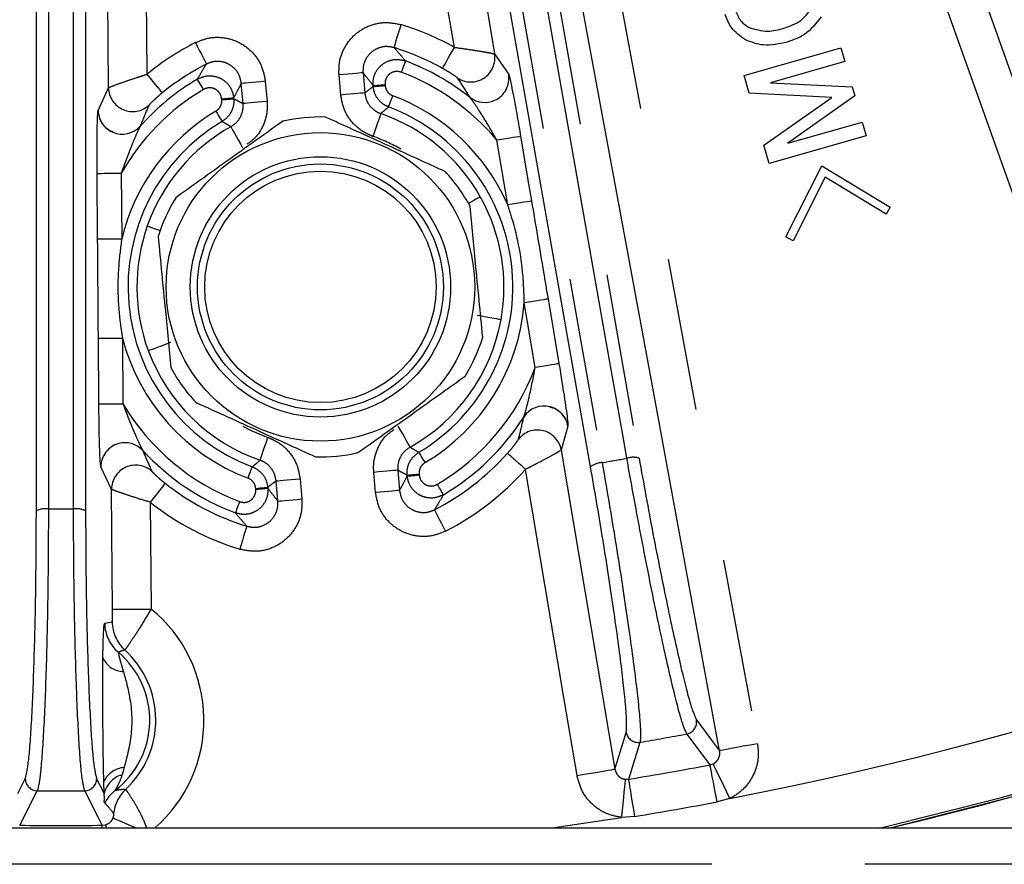
# Model space of a CAD drawing. Extents: x 5 to 415, y 5 to 292.
# Drawn here: x 269 to 277, y 205 to 212 of the extents above; entities that cross this region are included whole.
import ezdxf

# ---------------------------------------------------------------- set-up
doc = ezdxf.new("R2010")
doc.units = 0
doc.linetypes.add('PHANTOM', pattern=[12.7, 6.35, -1.27, 1.27, -1.27, 1.27, -1.27])
doc.layers.get('0').update_dxf_attribs({"linetype": 'CONTINUOUS'})

msp = doc.modelspace()

# ---------------------------------------------------------------- linework, layer by layer
at = {"color": 0, "linetype": 'PHANTOM'}
for p, q in [((272.291447, 211.317961), (271.364487, 216.822474)), ((272.624777, 211.263724), (272.741798, 211.093532)), ((271.533167, 211.107414), (271.547799, 210.940163)), ((270.72266, 211.036505), (270.737293, 210.869252)), ((271.348682, 210.922744), (271.334049, 211.089995)), ((269.335683, 210.795536), (269.421373, 210.98346)), ((270.538175, 210.851832), (270.523543, 211.019086)), ((271.617125, 210.993372), (271.61645, 211.001091)), ((271.716008, 211.009803), (271.716684, 211.002081)), ((270.361105, 210.883482), (270.360429, 210.891204)), ((270.459988, 210.899915), (270.460663, 210.892194)), ((272.734382, 210.010471), (272.644014, 210.547098)), ((269.331255, 209.728675), (269.327066, 210.272845)), ((269.52687, 210.274383), (269.531059, 209.730216)), ((273.068302, 209.230798), (273.15867, 208.694171)), ((269.34179, 208.360237), (269.337601, 208.904406)), ((269.537405, 208.905943), (269.541594, 208.361775)), ((273.23299, 208.176716), (273.178162, 207.977588)), ((273.178162, 207.977588), (273.624026, 205.329936)), ((269.447028, 207.651155), (269.358454, 207.837739)), ((271.637198, 207.624992), (271.622565, 207.792242)), ((271.821683, 207.809663), (271.836315, 207.642411)), ((271.89987, 207.761582), (271.899195, 207.769302)), ((271.998754, 207.778013), (271.999429, 207.770292)), ((270.826691, 207.554082), (270.812059, 207.721332)), ((271.011176, 207.738753), (271.025809, 207.571501)), ((270.64385, 207.651695), (270.643174, 207.659415)), ((270.742733, 207.668125), (270.743408, 207.660404)), ((269.767552, 207.54478), (269.774378, 206.658142)), ((269.390163, 206.540888), (269.452115, 206.552524)), ((273.738159, 205.246504), (273.832317, 205.553336)), ((269.551038, 205.342845), (269.534347, 205.282537)), ((274.412957, 205.365489), (274.438179, 205.37358)), ((268.668299, 205.126565), (268.731365, 205.250526)), ((269.322999, 205.250526), (269.386065, 205.126565)), ((269.386065, 205.126565), (269.382777, 205.22652)), ((273.71169, 205.245481), (273.738159, 205.246504)), ((268.684579, 204.864321), (268.830586, 205.15014)), ((274.577322, 205.087035), (274.47096, 205.057783)), ((273.788896, 204.937515), (273.678943, 204.928627)), ((269.369786, 204.864321), (269.396031, 204.867909)), ((269.37007, 204.840227), (269.369786, 204.864321)), ((299.827182, 204.540228), (238.227182, 204.540228))]:
    msp.add_line(p, q, dxfattribs=at)
at = {"color": 0, "linetype": 'CONTINUOUS'}
for p, q in [((274.694431, 211.084481), (275.498618, 211.314946)), ((275.498618, 211.314946), (275.531579, 211.199843)), ((275.531579, 211.199843), (274.915499, 211.023324)), ((274.736147, 210.938733), (274.694431, 211.084481)), ((274.915499, 211.023324), (275.591577, 210.990491)), ((275.591577, 210.990491), (275.613207, 210.915299)), ((275.423684, 210.901653), (274.736147, 210.938733)), ((274.860264, 210.506125), (275.423684, 210.901653)), ((275.613207, 210.915299), (275.059058, 210.52235)), ((275.059058, 210.52235), (275.675137, 210.698869)), ((275.675137, 210.698869), (275.708227, 210.583892)), ((275.708227, 210.583892), (274.90404, 210.353424)), ((274.90404, 210.353424), (274.860264, 210.506125)), ((275.042472, 209.745692), (275.341563, 210.335504)), ((275.341563, 210.335504), (275.907816, 209.993797)), ((275.368602, 210.241517), (275.102986, 209.712215)), ((275.87434, 209.933283), (275.368602, 210.241517)), ((275.907816, 209.993797), (275.87434, 209.933283)), ((275.102986, 209.712215), (275.042472, 209.745692)), ((299.827182, 204.840227), (238.227182, 204.840227))]:
    msp.add_line(p, q, dxfattribs=at)
at = {"color": 0, "linetype": 'PHANTOM', "flags": 128}
for points in [[(271.551972, 226.180556), (271.766229, 225.577488), (272.623259, 223.165204), (276.051368, 213.516076), (278.521712, 206.562771)], [(278.220463, 206.455745), (278.006207, 207.058815), (277.149181, 209.471097), (273.721075, 219.120227), (271.250724, 226.073529)], [(269.421373, 210.98346), (269.351227, 220.095282), (269.307433, 225.784784)], [(269.627119, 225.787245), (269.632045, 225.147264), (269.651749, 222.58734), (269.730576, 212.347644), (269.740221, 211.09476)], [(268.822941, 207.472765), (268.82294, 215.952476), (268.822933, 224.432196)], [(268.923026, 224.44879), (268.923022, 224.25183), (268.923009, 223.463981), (268.922972, 220.312591), (268.922911, 207.48936)], [(269.131453, 207.48936), (269.131453, 207.686322), (269.131451, 208.474167), (269.131441, 211.625554), (269.131339, 224.44879)], [(269.231431, 224.432196), (269.231424, 215.952476), (269.231424, 214.999043), (269.231424, 207.472765)], [(274.491671, 205.482925), (274.375688, 206.112327), (273.911753, 208.629938), (273.140807, 212.813594), (273.042225, 213.348567), (272.369861, 216.99725)], [(272.684263, 217.055189), (272.800247, 216.425785), (273.264181, 213.908174), (274.806073, 205.540862)], [(273.722411, 207.909263), (273.688209, 208.103231), (273.551399, 208.879109), (273.004157, 211.982616), (272.131048, 216.934135)], [(272.232417, 216.935157), (273.028081, 212.422719), (273.823745, 207.910279)], [(271.679743, 216.875564), (271.786023, 216.244452), (272.211141, 213.719996), (272.624777, 211.263724)], [(273.421468, 207.839347), (272.625802, 212.351786), (271.830136, 216.864224)], [(271.925741, 216.897934), (271.959942, 216.703965), (272.096746, 215.928086), (272.643965, 212.824573), (273.517037, 207.873048)], [(271.791098, 211.315866), (271.79257, 211.320647), (271.79615, 211.332276), (271.801705, 211.350318), (271.809031, 211.374115), (271.81786, 211.402791), (271.827866, 211.43529), (271.838682, 211.470421), (271.849911, 211.506896)], [(270.142242, 211.357494), (270.159633, 211.323526), (270.176386, 211.290806), (270.191884, 211.260535), (270.205558, 211.233827), (270.216905, 211.211666), (270.225509, 211.19486), (270.231053, 211.184033), (270.233333, 211.179577)], [(272.193874, 211.143517), (272.196317, 211.147886), (272.202255, 211.158501), (272.211471, 211.174979), (272.223625, 211.196708), (272.238272, 211.222895), (272.254873, 211.252575), (272.272818, 211.284657), (272.291447, 211.317961)], [(271.886014, 211.205565), (271.885132, 211.203223), (271.882988, 211.19753), (271.879662, 211.188697), (271.875274, 211.177047), (271.869986, 211.163007), (271.863994, 211.147096), (271.857516, 211.129894), (271.850791, 211.112039)], [(271.533167, 211.107414), (271.528182, 211.106979), (271.516063, 211.105918), (271.497256, 211.104273), (271.472452, 211.102103), (271.442563, 211.09949), (271.408686, 211.096524), (271.372066, 211.093321), (271.334049, 211.089995)], [(269.740221, 211.09476), (269.764351, 211.065193), (269.787594, 211.036714), (269.809096, 211.010369), (269.828068, 210.987126), (269.843811, 210.967835), (269.855748, 210.953208), (269.86344, 210.943784), (269.866604, 210.939907)], [(270.209941, 210.968482), (270.200218, 210.9849), (270.190852, 211.000713), (270.182187, 211.015343), (270.174542, 211.028253), (270.168198, 211.038964), (270.163387, 211.047085), (270.160288, 211.052318), (270.159013, 211.05447)], [(270.72266, 211.036505), (270.684644, 211.033179), (270.648024, 211.029976), (270.614147, 211.02701), (270.584257, 211.024397), (270.559453, 211.022227), (270.540646, 211.020582), (270.528528, 211.019521), (270.523543, 211.019086)], [(271.61645, 211.001091), (271.618942, 211.001309), (271.625002, 211.001839), (271.634405, 211.002662), (271.646807, 211.003747), (271.661752, 211.005055), (271.67869, 211.006536), (271.697, 211.00814), (271.716008, 211.009803)], [(271.617125, 210.993372), (271.619618, 210.99359), (271.625677, 210.994121), (271.63508, 210.994943), (271.647482, 210.996028), (271.662427, 210.997333), (271.679366, 210.998817), (271.697676, 211.000418), (271.716684, 211.002081)], [(270.360429, 210.891204), (270.379437, 210.892867), (270.397747, 210.89447), (270.414686, 210.895952), (270.429631, 210.89726), (270.442033, 210.898345), (270.451436, 210.899167), (270.457495, 210.899698), (270.459988, 210.899915)], [(270.361105, 210.883482), (270.380113, 210.885145), (270.398423, 210.886749), (270.415361, 210.88823), (270.430306, 210.889538), (270.442708, 210.890623), (270.452112, 210.891446), (270.458171, 210.891976), (270.460663, 210.892194)], [(270.737293, 210.869252), (270.699276, 210.865926), (270.662657, 210.862722), (270.628779, 210.85976), (270.59889, 210.857143), (270.574086, 210.854973), (270.555279, 210.853328), (270.54316, 210.852267), (270.538175, 210.851832)], [(271.547799, 210.940163), (271.542814, 210.939728), (271.530696, 210.938667), (271.511889, 210.937022), (271.487085, 210.934853), (271.457195, 210.932236), (271.423318, 210.929274), (271.386699, 210.92607), (271.348682, 210.922744)], [(271.745447, 210.823872), (271.746333, 210.826211), (271.748488, 210.831901), (271.751831, 210.840728), (271.75624, 210.852369), (271.761554, 210.8664), (271.767577, 210.882299), (271.774086, 210.899486), (271.780845, 210.917332)], [(270.312635, 210.788881), (270.322389, 210.772481), (270.331785, 210.756682), (270.340477, 210.74207), (270.348146, 210.729178), (270.354511, 210.718476), (270.359336, 210.710364), (270.362445, 210.705136), (270.363725, 210.702985)], [(271.681136, 210.768842), (271.679489, 210.764115), (271.675485, 210.752626), (271.669272, 210.734802), (271.661078, 210.711291), (271.651203, 210.682957), (271.640012, 210.650845), (271.627914, 210.616132), (271.615355, 210.580098)], [(270.436615, 210.659959), (270.439057, 210.65559), (270.444995, 210.644974), (270.454209, 210.628497), (270.466361, 210.606765), (270.481006, 210.580578), (270.497604, 210.550897), (270.515545, 210.518812), (270.534171, 210.485505)], [(272.84105, 210.580277), (272.835838, 210.5794), (272.823658, 210.57735), (272.804951, 210.5742), (272.780397, 210.570063), (272.750888, 210.565095), (272.717496, 210.559472), (272.681435, 210.553398), (272.644014, 210.547098)], [(272.84105, 210.580277), (272.907474, 210.185831), (272.931418, 210.04365)], [(269.327066, 210.272845), (269.332351, 210.272883), (269.344702, 210.272979), (269.363672, 210.273125), (269.388571, 210.273316), (269.418494, 210.273548), (269.452355, 210.273807), (269.488923, 210.27409), (269.52687, 210.274383)], [(272.506581, 210.07862), (272.502221, 210.076164), (272.491624, 210.070189), (272.475179, 210.060917), (272.453489, 210.048693), (272.427352, 210.033958), (272.408205, 210.023164)], [(272.931418, 210.04365), (272.926206, 210.042774), (272.914026, 210.04072), (272.895318, 210.03757), (272.870765, 210.033437), (272.841256, 210.028466), (272.807864, 210.022845), (272.771803, 210.016771), (272.734382, 210.010471)], [(269.743565, 209.836887), (269.748285, 209.835224), (269.759759, 209.83118), (269.777564, 209.824907), (269.801048, 209.816634), (269.829346, 209.806662), (269.850077, 209.799354)], [(269.331255, 209.728675), (269.33654, 209.728717), (269.348892, 209.728812), (269.367861, 209.728958), (269.39276, 209.729149), (269.422684, 209.729381), (269.456545, 209.729641), (269.493112, 209.729921), (269.531059, 209.730216)], [(273.068302, 209.230798), (273.06309, 209.229921), (273.05091, 209.227868), (273.032203, 209.224718), (273.007649, 209.220584), (272.97814, 209.215616), (272.944749, 209.209993), (272.908687, 209.203919), (272.871266, 209.197619)], [(272.961635, 208.660989), (272.89521, 209.055435), (272.871266, 209.197619)], [(272.678349, 209.058618), (272.673425, 209.059512), (272.661456, 209.061684), (272.642882, 209.065058), (272.618383, 209.069507), (272.588862, 209.074869), (272.555403, 209.080946), (272.519235, 209.087514), (272.481688, 209.094333)], [(269.337601, 208.904406), (269.342886, 208.904444), (269.355237, 208.90454), (269.374207, 208.904686), (269.399106, 208.904876), (269.42903, 208.905109), (269.46289, 208.905368), (269.499458, 208.905651), (269.537405, 208.905943)], [(269.751528, 208.802553), (269.756222, 208.804291), (269.767632, 208.808508), (269.785339, 208.815055), (269.808692, 208.823692), (269.836833, 208.834099), (269.868729, 208.845892), (269.903207, 208.858641), (269.939, 208.871876)], [(273.15867, 208.694171), (273.153458, 208.693292), (273.141278, 208.691241), (273.122571, 208.688091), (273.098017, 208.683958), (273.068508, 208.678987), (273.035116, 208.673363), (272.999055, 208.667292), (272.961635, 208.660989)], [(269.34179, 208.360237), (269.347075, 208.360278), (269.359427, 208.360373), (269.378397, 208.360519), (269.403296, 208.36071), (269.433219, 208.360941), (269.46708, 208.361202), (269.503648, 208.361483), (269.541594, 208.361775)], [(270.535944, 208.175001), (270.609797, 208.136839), (270.744504, 208.081399)], [(271.923244, 208.001538), (271.920801, 208.005906), (271.914864, 208.016523), (271.905649, 208.033001), (271.893497, 208.054731), (271.878852, 208.080918), (271.862254, 208.1106), (271.844313, 208.142683), (271.825687, 208.175991)], [(270.678722, 207.892655), (270.680369, 207.897382), (270.684373, 207.908868), (270.690586, 207.926696), (270.69878, 207.950207), (270.708655, 207.97854), (270.719846, 208.010652), (270.731944, 208.045364), (270.744504, 208.081399)], [(271.996134, 207.95851), (271.997413, 207.956359), (272.000522, 207.951132), (272.005347, 207.94302), (272.011712, 207.932319), (272.019381, 207.919427), (272.028073, 207.904813), (272.037469, 207.889017), (272.047223, 207.872616)], [(272.880979, 207.817171), (272.85247, 207.842538), (272.825008, 207.866973), (272.799602, 207.889578), (272.777187, 207.909524), (272.758586, 207.926074), (272.744482, 207.938624), (272.735394, 207.946711), (272.731655, 207.950037)], [(270.579013, 207.744165), (270.585772, 207.762009), (270.592282, 207.779196), (270.598304, 207.795098), (270.603618, 207.809127), (270.608027, 207.820769), (270.61137, 207.829597), (270.613525, 207.835286), (270.614411, 207.837625)], [(271.821683, 207.809663), (271.816698, 207.809228), (271.804579, 207.808167), (271.785772, 207.806522), (271.760968, 207.804351), (271.731079, 207.801737), (271.697202, 207.798774), (271.660582, 207.79557), (271.622565, 207.792242)], [(271.899195, 207.769302), (271.901687, 207.769521), (271.907747, 207.77005), (271.91715, 207.770874), (271.929552, 207.771959), (271.944497, 207.773266), (271.961435, 207.774748), (271.979745, 207.77635), (271.998754, 207.778013)], [(271.89987, 207.761582), (271.902363, 207.761799), (271.908422, 207.76233), (271.917825, 207.763152), (271.930227, 207.764237), (271.945172, 207.765546), (271.962111, 207.767027), (271.980421, 207.768629), (271.999429, 207.770292)], [(273.308769, 205.276846), (273.20249, 205.907961), (272.880979, 207.817171)], [(269.891535, 207.701558), (269.888431, 207.697633), (269.880885, 207.688092), (269.869175, 207.673284), (269.85373, 207.653754), (269.835119, 207.630221), (269.814025, 207.603546), (269.791223, 207.574714), (269.767552, 207.54478)], [(270.812059, 207.721332), (270.817044, 207.721769), (270.829162, 207.72283), (270.847969, 207.724475), (270.872773, 207.726645), (270.902663, 207.72926), (270.93654, 207.732224), (270.973159, 207.735427), (271.011176, 207.738753)], [(272.200846, 207.607025), (272.19957, 207.609177), (272.196471, 207.614411), (272.191661, 207.622533), (272.185316, 207.633244), (272.177671, 207.646153), (272.169006, 207.660781), (272.15964, 207.676596), (272.149917, 207.693014)], [(269.454692, 206.65568), (269.449765, 207.295661), (269.447028, 207.651155)], [(270.643174, 207.659415), (270.662182, 207.661078), (270.680492, 207.66268), (270.697431, 207.664163), (270.712376, 207.665469), (270.724778, 207.666554), (270.734181, 207.667377), (270.74024, 207.667907), (270.742733, 207.668125)], [(270.64385, 207.651695), (270.662858, 207.653358), (270.681168, 207.65496), (270.698106, 207.656441), (270.713051, 207.657749), (270.725453, 207.658834), (270.734856, 207.659656), (270.740916, 207.660187), (270.743408, 207.660404)], [(271.836315, 207.642411), (271.83133, 207.641976), (271.819212, 207.640915), (271.800405, 207.63927), (271.775601, 207.637101), (271.745711, 207.634485), (271.711834, 207.631522), (271.675214, 207.628318), (271.637198, 207.624992)], [(270.509067, 207.549458), (270.502342, 207.531602), (270.495864, 207.514401), (270.489872, 207.498488), (270.484584, 207.48445), (270.480196, 207.472799), (270.47687, 207.463965), (270.474726, 207.458273), (270.473844, 207.455932)], [(270.826691, 207.554082), (270.831676, 207.554517), (270.843795, 207.555578), (270.862602, 207.557223), (270.887406, 207.559392), (270.917295, 207.562008), (270.951173, 207.564971), (270.987792, 207.568175), (271.025809, 207.571501)], [(272.217617, 207.304003), (272.200225, 207.337972), (272.183472, 207.370692), (272.167974, 207.400962), (272.1543, 207.427668), (272.142953, 207.449832), (272.134349, 207.466636), (272.128805, 207.477463), (272.126525, 207.481918)], [(270.56876, 207.345631), (270.567288, 207.340849), (270.563708, 207.329222), (270.558153, 207.311179), (270.550827, 207.287382), (270.541999, 207.258706), (270.531992, 207.226205), (270.521176, 207.191074), (270.509947, 207.154601)], [(269.454692, 206.65568), (269.463147, 206.655746), (269.48291, 206.655898), (269.513262, 206.656132), (269.5531, 206.656437), (269.600977, 206.656807), (269.655155, 206.657224), (269.713663, 206.657674), (269.774378, 206.658142)], [(274.299817, 205.737703), (274.425257, 205.571062), (274.491671, 205.482925)], [(273.624026, 205.329936), (273.656125, 205.434934), (273.717171, 205.634967)], [(274.412957, 205.365489), (274.371525, 205.420308), (274.219535, 205.621613)], [(274.806073, 205.540862), (274.746362, 205.529859), (274.688821, 205.519255), (274.635539, 205.509437), (274.588453, 205.50076), (274.549273, 205.49354), (274.519423, 205.488039), (274.499987, 205.484458), (274.491671, 205.482925)], [(273.308769, 205.276846), (273.368642, 205.28693), (273.42634, 205.296645), (273.479767, 205.305642), (273.526981, 205.313594), (273.566267, 205.32021), (273.596199, 205.325249), (273.615687, 205.328532), (273.624026, 205.329936)], [(274.47096, 205.057783), (274.460179, 205.114978), (274.449793, 205.170072), (274.440151, 205.221221), (274.431576, 205.266712), (274.424354, 205.305023), (274.418729, 205.334868), (274.414886, 205.355251), (274.412957, 205.365489)], [(274.577322, 205.087035), (274.55169, 205.139819), (274.526929, 205.190813), (274.503876, 205.238288), (274.483313, 205.280634), (274.465939, 205.316413), (274.452342, 205.344415), (274.442983, 205.363688), (274.438179, 205.37358)], [(273.678943, 204.928627), (273.684975, 204.986993), (273.690803, 205.043382), (273.696229, 205.095877), (273.701068, 205.142703), (273.705157, 205.182267), (273.708357, 205.21323), (273.710559, 205.234543), (273.71169, 205.245481)], [(273.788896, 204.937515), (273.779465, 204.99495), (273.770381, 205.050274), (273.761947, 205.101635), (273.754446, 205.147316), (273.748129, 205.185785), (273.743208, 205.215756), (273.739847, 205.236224), (273.738159, 205.246504)], [(269.369786, 204.864321), (269.335345, 204.93168), (269.223778, 205.15014)], [(269.459926, 204.924855), (269.469125, 204.920883), (269.488215, 204.912639), (269.51653, 204.900411), (269.553083, 204.884625), (269.5966, 204.865833), (269.645563, 204.844687), (269.655891, 204.840227)], [(273.089507, 204.840227), (273.15796, 204.849867), (273.678943, 204.928627)], [(269.396031, 204.867909), (269.399043, 204.857334), (269.403916, 204.840227)]]:
    msp.add_lwpolyline(points, dxfattribs=at)
at = {"color": 0, "linetype": 'CONTINUOUS'}
for radius in [1.28, 1.08, 1.02, 0.96]:
    msp.add_circle((271.179929, 209.330748), radius, dxfattribs=at)
at = {"color": 0, "linetype": 'PHANTOM'}
for centre, radius, start, end in [((269.027182, 233.936757), 29.878438, 283.1367614, 315), ((269.027182, 233.936757), 29.896386, 283.2833408, 315), ((271.179929, 209.330748), 2.276948, 60.7802031, 72.8876898), ((271.179929, 209.330748), 2.276948, 117.1123102, 129.2198085), ((271.179929, 209.330748), 2.00337, 51.7229671, 69.3628433), ((272.427034, 211.23156), 0.200342, 237.0311745, 9.2387165), ((271.179929, 209.330748), 1.903431, 39.7194959, 69.3628433), ((271.179929, 209.330748), 2.00337, 120.6371567, 138.2770449), ((272.544058, 211.061631), 0.200298, 294.3237027, 9.1644242), ((269.621699, 210.986126), 0.200344, 180.7623057, 312.9678207), ((271.179929, 209.330748), 1.903431, 120.6371567, 150.2805178), ((271.179929, 209.330748), 1.696569, 23.6184897, 69.2558975), ((269.53571, 210.79832), 0.200046, 180.7974623, 246.6744862), ((271.179929, 209.330748), 1.696569, 120.7441025, 166.3815318), ((271.179929, 209.330748), 1.59663, 120.7441025, 249.2558974), ((271.179929, 209.330748), 1.522931, 29.4112309, 70.7854294), ((271.179929, 209.330748), 1.522931, 119.2145706, 160.5887878), ((271.179929, 209.330748), 1.323052, 59.7781356, 70.7854294), ((271.179929, 209.330748), 1.522931, 349.7065942, 29.4112309), ((271.179929, 209.330748), 1.522931, 160.5887878, 200.2933995), ((271.179929, 209.330748), 1.696569, 300.7441025, 355.4993353), ((271.179929, 209.330748), 1.522931, 299.2145706, 349.7065942), ((271.179929, 209.330748), 1.696569, 194.5006556, 249.2558974), ((271.179929, 209.330748), 1.522931, 200.2933995, 250.7854294), ((271.179929, 209.330748), 1.903431, 300.6371567, 339.3983291), ((271.179929, 209.330748), 1.903431, 210.6016693, 249.3628433), ((273.035926, 208.142267), 0.200052, 9.9158286, 75.7912399), ((271.179929, 209.330748), 2.00337, 300.6371567, 327.3948581), ((272.98079, 207.943213), 0.200343, 9.8795208, 142.0860333), ((269.558686, 207.837954), 0.200231, 105.2626552, 180.0615956), ((271.179929, 209.330748), 2.00337, 222.6051417, 249.3628433), ((269.647369, 207.651578), 0.200342, 47.9132276, 180.1208974), ((273.524377, 207.699878), 0.173326, 92.4271234, 126.4225228), ((269.027182, 233.936757), 26.447603, 279.7741077, 280.2258923), ((273.774741, 207.743999), 0.17335, 73.579251, 107.569933), ((271.179929, 209.330748), 2.276948, 297.1123102, 318.3376222), ((271.179929, 209.330748), 2.276948, 231.6623778, 252.8876898), ((268.900071, 207.317543), 0.173328, 82.4278032, 116.4228943), ((269.027182, 233.936757), 26.447603, 269.7741077, 270.2258923), ((269.154294, 207.317543), 0.173328, 63.5771057, 97.5721968), ((269.027182, 205.736757), 1.186276, 310.9089016, 50.9597184), ((269.710387, 206.543455), 0.320234, 180.4593851, 229.695619), ((269.772338, 206.555075), 0.320234, 180.456368, 227.6363274), ((269.027182, 205.736757), 0.736899, 307.6668193, 49.75676), ((269.553045, 206.334823), 0.196304, 204.8238884, 267.6251512), ((269.027182, 233.936757), 29.378743, 280.8895795, 289.1104205), ((274.201164, 205.720122), 0.100208, 280.5638222, 10.1046708), ((273.815889, 205.652188), 0.100209, 189.8956757, 279.4357149), ((269.027182, 233.936757), 28.787288, 279.6087096, 280.3912904), ((269.562185, 205.146864), 0.196297, 93.2555703, 156.0592031), ((269.027182, 233.936757), 29.074455, 279.3248303, 280.6751697), ((268.831574, 205.250344), 0.100209, 179.8959381, 269.4354805), ((269.222791, 205.250344), 0.100209, 270.5645195, 0.1040619), ((269.585958, 205.084999), 0.204169, 104.6424735, 168.2532593), ((269.027182, 233.936757), 28.787288, 269.6087096, 270.3912904), ((269.672355, 204.903227), 0.317153, 127.9124633, 152.7719109), ((269.782191, 204.927682), 0.320115, 133.085152, 173.9639748), ((269.027182, 233.936757), 29.387581, 279.3248303, 280.6751697), ((269.027182, 233.936757), 29.074455, 269.3248303, 270.6751697)]:
    msp.add_arc(centre, radius, start, end, dxfattribs=at)
at = {"color": 0, "linetype": 'CONTINUOUS'}
for centre, radius, start, end in [((269.027182, 233.936757), 29.896447, 283.2838353, 315), ((271.179929, 209.330748), 2.077069, 60.7802031, 72.8876898), ((271.179929, 209.330748), 2.077069, 117.1123102, 129.2198085), ((272.543823, 211.060898), 0.199727, 232.0313231, 294.4715776), ((271.179929, 209.330748), 1.59663, 300.7441025, 69.2558975), ((271.179929, 209.330748), 1.41, 88.3301884, 102.7664748), ((269.53622, 210.79798), 0.199936, 246.501746, 317.9438959), ((271.179929, 209.330748), 1.41, 28.3301884, 42.7664748), ((271.179929, 209.330748), 1.41, 148.3301884, 162.7664748), ((271.179929, 209.330748), 1.41, 328.3301884, 342.7664748), ((271.179929, 209.330748), 1.41, 208.3301884, 222.7664748), ((273.035381, 208.142508), 0.199953, 75.6229259, 147.0580844), ((269.559095, 207.83858), 0.199736, 42.9146747, 105.4233487), ((271.179929, 209.330748), 1.41, 268.3301884, 282.7664748), ((271.179929, 209.330748), 2.077069, 297.1123102, 318.3376222), ((271.179929, 209.330748), 2.077069, 231.6623778, 252.8876898), ((269.027182, 205.736757), 0.786519, 312.9938094, 47.6966142)]:
    msp.add_arc(centre, radius, start, end, dxfattribs=at)
for points, knots in [([(274.627889, 211.61768), (274.640081, 211.586911), (274.661878, 211.531899), (274.710764, 211.4993), (274.732307, 211.484935)], [0, 0, 0, 0, 0.55933053, 1, 1, 1, 1]), ([(275.019939, 211.475666), (275.07283, 211.493608), (275.167165, 211.525609), (275.226698, 211.604606), (275.252852, 211.639311)], [0, 0, 0, 0, 0.56067436, 1, 1, 1, 1]), ([(274.706041, 211.380648), (274.662866, 211.411073), (274.585647, 211.465488), (274.55295, 211.553421), (274.538535, 211.592188)], [0, 0, 0, 0, 0.55913091, 1, 1, 1, 1]), ([(275.33345, 211.570813), (275.292036, 211.516593), (275.217853, 211.419473), (275.102992, 211.380128), (275.052256, 211.362748)], [0, 0, 0, 0, 0.55828636, 1, 1, 1, 1]), ([(274.732307, 211.484935), (274.785587, 211.4685), (274.881191, 211.439008), (274.977364, 211.464418), (275.019939, 211.475666)], [0, 0, 0, 0, 0.55729833, 1, 1, 1, 1]), ([(275.052256, 211.362748), (274.986088, 211.347111), (274.86809, 211.319225), (274.755497, 211.361902), (274.706041, 211.380648)], [0, 0, 0, 0, 0.56075027, 1, 1, 1, 1]), ([(272.741798, 211.093532), (272.743944, 211.087839), (272.748221, 211.076492), (272.761546, 211.017701), (272.783168, 210.909587), (272.811495, 210.753903), (272.831696, 210.635229), (272.84105, 210.580277)], [0, 0, 0, 0, 0.12586289, 0.2508811, 0.44268696, 0.74193315, 1, 1, 1, 1]), ([(269.327066, 210.272845), (269.32657, 210.375647), (269.325893, 210.515758), (269.328209, 210.673642), (269.33062, 210.748152), (269.333366, 210.786395), (269.335066, 210.793101), (269.335683, 210.795536)], [0, 0, 0, 0, 0.469848728, 0.640367487, 0.812002092, 0.931731782, 1, 1, 1, 1]), ([(269.457767, 210.616886), (269.450064, 210.619504), (269.425647, 210.627801), (269.394385, 210.655284), (269.366687, 210.689931), (269.351201, 210.721548), (269.344169, 210.744374), (269.342139, 210.754193), (269.341677, 210.756823), (269.341574, 210.757413)], [0, 0, 0, 0, 0.11916527, 0.37771255, 0.59577523, 0.77427516, 0.90100744, 0.97779727, 1, 1, 1, 1]), ([(270.86835, 210.70589), (270.700107, 210.585669), (270.402379, 210.372923), (270.107947, 210.162533), (269.979895, 210.071032)], [0, 0, 0, 0, 0.56509125, 1, 1, 1, 1]), ([(272.215049, 210.288154), (272.092489, 210.343882), (271.800888, 210.476474), (271.455785, 210.633403), (271.255236, 210.724589), (271.221016, 210.740148)], [0, 0, 0, 0, 0.3755114, 0.89344214, 1, 1, 1, 1]), ([(272.526628, 208.913012), (272.506635, 209.118826), (272.471255, 209.48304), (272.436267, 209.843221), (272.42105, 209.999867)], [0, 0, 0, 0, 0.56509149, 1, 1, 1, 1]), ([(269.833231, 209.748485), (269.853224, 209.542671), (269.888603, 209.178458), (269.923592, 208.818276), (269.938808, 208.66163)], [0, 0, 0, 0, 0.5650915, 1, 1, 1, 1]), ([(273.15867, 208.694171), (273.17545, 208.592746), (273.198321, 208.454512), (273.221053, 208.298255), (273.23048, 208.224305), (273.233829, 208.186112), (273.233213, 208.179219), (273.23299, 208.176716)], [0, 0, 0, 0, 0.469850034, 0.640368988, 0.812002046, 0.931731152, 1, 1, 1, 1]), ([(271.491508, 207.955605), (271.659751, 208.075826), (271.957479, 208.288572), (272.251911, 208.498964), (272.379963, 208.590465)], [0, 0, 0, 0, 0.56509076, 1, 1, 1, 1]), ([(269.358454, 207.837739), (269.357238, 207.8437), (269.354813, 207.855582), (269.350973, 207.915743), (269.346756, 208.025918), (269.343459, 208.184122), (269.342318, 208.304498), (269.34179, 208.360237)], [0, 0, 0, 0, 0.12586337, 0.25088251, 0.44268889, 0.74193627, 1, 1, 1, 1]), ([(270.14481, 208.373342), (270.17903, 208.357781), (270.379576, 208.26659), (270.724683, 208.109669), (271.016283, 207.977076), (271.138842, 207.921348)], [0, 0, 0, 0, 0.10655902, 0.62448868, 1, 1, 1, 1]), ([(273.084138, 208.333766), (273.092159, 208.332401), (273.117582, 208.328075), (273.152805, 208.305895), (273.185645, 208.276075), (273.205942, 208.247311), (273.216504, 208.225888), (273.220064, 208.216517), (273.220937, 208.213992), (273.221133, 208.213425)], [0, 0, 0, 0, 0.11917016, 0.37771429, 0.59577974, 0.77428966, 0.90100238, 0.97779403, 1, 1, 1, 1]), ([(269.382777, 205.22652), (269.381715, 205.270244), (269.377749, 205.433658), (269.37488, 205.748375), (269.373006, 206.054957), (269.374547, 206.21744), (269.374879, 206.252409)], [0, 0, 0, 0, 0.13381642, 0.50012064, 0.89241932, 1, 1, 1, 1])]:
    msp.add_open_spline(points, degree=3, knots=knots, dxfattribs=at)
at = {"color": 0, "linetype": 'PHANTOM'}
for points, knots in [([(271.334049, 211.089995), (271.333755, 211.126103), (271.333095, 211.207166), (271.379084, 211.327293), (271.465321, 211.432992), (271.58225, 211.503297), (271.716957, 211.533955), (271.805594, 211.515916), (271.849911, 211.506896)], [0, 0, 0, 0, 0.138276094, 0.310427429, 0.482562597, 0.654893443, 0.827451569, 1, 1, 1, 1]), ([(270.142242, 211.357494), (270.175583, 211.371359), (270.250436, 211.402484), (270.379038, 211.405096), (270.509426, 211.364992), (270.618571, 211.283122), (270.697683, 211.169866), (270.714335, 211.080958), (270.72266, 211.036505)], [0, 0, 0, 0, 0.13827465, 0.31042743, 0.48256398, 0.65489467, 0.82745191, 1, 1, 1, 1]), ([(271.791098, 211.315866), (271.768906, 211.320431), (271.724563, 211.329552), (271.657099, 211.314336), (271.598571, 211.279193), (271.555466, 211.226264), (271.532571, 211.166082), (271.532983, 211.125505), (271.533167, 211.107414)], [0, 0, 0, 0, 0.17281439, 0.34531961, 0.51740624, 0.68932346, 0.86148279, 1, 1, 1, 1]), ([(271.791098, 211.315866), (271.805895, 211.299076), (271.837325, 211.263413), (271.869165, 211.225584), (271.886014, 211.205565)], [0, 0, 0, 0, 0.47080871, 1, 1, 1, 1]), ([(272.291447, 211.317961), (272.335004, 211.312177), (272.416567, 211.301346), (272.497393, 211.288336), (272.556367, 211.278171), (272.597795, 211.27037), (272.620449, 211.265342), (272.623806, 211.264087), (272.624777, 211.263724)], [0, 0, 0, 0, 0.26198345, 0.49057049, 0.56145663, 0.75844412, 0.93010322, 1, 1, 1, 1]), ([(270.523543, 211.019086), (270.519418, 211.041363), (270.511176, 211.085877), (270.471684, 211.14265), (270.417096, 211.183646), (270.351834, 211.203657), (270.287461, 211.202212), (270.250025, 211.186557), (270.233333, 211.179577)], [0, 0, 0, 0, 0.172810606, 0.345316678, 0.517406961, 0.68932521, 0.861484483, 1, 1, 1, 1]), ([(271.61645, 211.001091), (271.616671, 211.023269), (271.617117, 211.067977), (271.645647, 211.130274), (271.691896, 211.180335), (271.752399, 211.21185), (271.820528, 211.223071), (271.86419, 211.211399), (271.886014, 211.205565)], [0, 0, 0, 0, 0.16428859, 0.3311897, 0.49815381, 0.66533934, 0.83271866, 1, 1, 1, 1]), ([(270.159013, 211.05447), (270.17213, 211.077113), (270.196917, 211.119901), (270.221676, 211.160475), (270.233333, 211.179577)], [0, 0, 0, 0, 0.52919141, 1, 1, 1, 1]), ([(271.61645, 211.001091), (271.601717, 211.020336), (271.573877, 211.056703), (271.546198, 211.091181), (271.533167, 211.107414)], [0, 0, 0, 0, 0.52918419, 1, 1, 1, 1]), ([(271.850791, 211.112039), (271.839868, 211.114972), (271.818022, 211.120839), (271.783933, 211.115255), (271.753668, 211.099507), (271.730548, 211.074461), (271.716307, 211.04328), (271.716107, 211.020904), (271.716008, 211.009803)], [0, 0, 0, 0, 0.16735925, 0.33472928, 0.50184745, 0.66874971, 0.83564415, 1, 1, 1, 1]), ([(272.318012, 211.063479), (272.317636, 211.063908), (272.316321, 211.065408), (272.307489, 211.072313), (272.285125, 211.088035), (272.260064, 211.104245), (272.228694, 211.123565), (272.210032, 211.134258), (272.193874, 211.143517)], [0, 0, 0, 0, 0.06476106, 0.22683812, 0.42047847, 0.68524452, 0.72745831, 1, 1, 1, 1]), ([(269.421373, 210.98346), (269.425191, 210.985364), (269.432593, 210.989055), (269.477061, 211.006269), (269.549459, 211.032469), (269.6245, 211.0578), (269.688862, 211.078682), (269.718112, 211.087839), (269.740221, 211.09476)], [0, 0, 0, 0, 0.18131436, 0.35148706, 0.58333583, 0.81668829, 0.86143843, 1, 1, 1, 1]), ([(270.159013, 211.05447), (270.179102, 211.063868), (270.219602, 211.082812), (270.28811, 211.084042), (270.353254, 211.064008), (270.407842, 211.023093), (270.447438, 210.966528), (270.455805, 210.922115), (270.459988, 210.899915)], [0, 0, 0, 0, 0.16429083, 0.33119319, 0.49815509, 0.66534431, 0.83272234, 1, 1, 1, 1]), ([(272.420945, 210.903444), (272.414016, 210.914733), (272.379288, 210.971313), (272.345254, 211.022503), (272.318012, 211.063479)], [0, 0, 0, 0, 0.19952472, 1, 1, 1, 1]), ([(270.360429, 210.891204), (270.358347, 210.90232), (270.354183, 210.924553), (270.334404, 210.952873), (270.307109, 210.973342), (270.274527, 210.98335), (270.240253, 210.982699), (270.219994, 210.973197), (270.209941, 210.968482)], [0, 0, 0, 0, 0.16735401, 0.33472948, 0.5018439, 0.66874145, 0.83563499, 1, 1, 1, 1]), ([(270.523543, 211.019086), (270.513528, 211.000835), (270.492257, 210.96207), (270.471155, 210.921424), (270.459988, 210.899915)], [0, 0, 0, 0, 0.4708159, 1, 1, 1, 1]), ([(271.547799, 210.940163), (271.558783, 210.948682), (271.581876, 210.966592), (271.605, 210.98416), (271.617125, 210.993372)], [0, 0, 0, 0, 0.47562017, 1, 1, 1, 1]), ([(271.745447, 210.823872), (271.738718, 210.826684), (271.711335, 210.838129), (271.669189, 210.870338), (271.629619, 210.926752), (271.62129, 210.971166), (271.617125, 210.993372)], [0, 0, 0, 0, 0.097938737, 0.398570151, 0.699297524, 1, 1, 1, 1]), ([(271.716684, 211.002081), (271.718763, 210.990976), (271.72292, 210.968766), (271.742706, 210.940556), (271.763783, 210.924452), (271.777479, 210.918736), (271.780845, 210.917332)], [0, 0, 0, 0, 0.30069812, 0.60141614, 0.90205795, 1, 1, 1, 1]), ([(269.866604, 210.939907), (269.859078, 210.933688), (269.83646, 210.915), (269.803906, 210.88599), (269.777499, 210.860671), (269.762136, 210.844818), (269.759558, 210.841307), (269.758251, 210.839527)], [0, 0, 0, 0, 0.14379277, 0.43210387, 0.66608812, 0.8307033, 1, 1, 1, 1]), ([(270.312635, 210.788881), (270.321735, 210.795577), (270.339934, 210.808969), (270.356752, 210.839042), (270.362099, 210.865021), (270.361301, 210.879841), (270.361105, 210.883482)], [0, 0, 0, 0, 0.30071367, 0.60140903, 0.9020705, 1, 1, 1, 1]), ([(270.460663, 210.892194), (270.461053, 210.884911), (270.462637, 210.855275), (270.451931, 210.803322), (270.418303, 210.743177), (270.381917, 210.716382), (270.363725, 210.702985)], [0, 0, 0, 0, 0.09793681, 0.39857396, 0.69929765, 1, 1, 1, 1]), ([(270.460663, 210.892194), (270.474204, 210.885228), (270.500027, 210.871943), (270.525879, 210.858314), (270.538175, 210.851832)], [0, 0, 0, 0, 0.52437981, 1, 1, 1, 1]), ([(270.737293, 210.869252), (270.738137, 210.85111), (270.741063, 210.788192), (270.715478, 210.681779), (270.654651, 210.574878), (270.59361, 210.531214), (270.569245, 210.513785)], [0, 0, 0, 0, 0.13197793, 0.457716, 0.78353939, 1, 1, 1, 1]), ([(271.615355, 210.580098), (271.598473, 210.586773), (271.539928, 210.609925), (271.452777, 210.676679), (271.373624, 210.78947), (271.356996, 210.87832), (271.348682, 210.922744)], [0, 0, 0, 0, 0.11897049, 0.41259115, 0.70629927, 1, 1, 1, 1]), ([(271.547799, 210.940163), (271.551941, 210.917943), (271.560223, 210.873509), (271.599802, 210.817088), (271.643405, 210.783727), (271.672689, 210.772174), (271.681136, 210.768842)], [0, 0, 0, 0, 0.29374214, 0.5873861, 0.88098797, 1, 1, 1, 1]), ([(272.644014, 210.547098), (272.620721, 210.588429), (272.573071, 210.672979), (272.507545, 210.777521), (272.459165, 210.850582), (272.435552, 210.884455), (272.42484, 210.898978), (272.422109, 210.902109), (272.420945, 210.903444)], [0, 0, 0, 0, 0.3192298, 0.65304379, 0.83329428, 0.92757972, 0.96913947, 1, 1, 1, 1]), ([(269.758251, 210.839527), (269.753328, 210.828462), (269.728655, 210.773005), (269.704226, 210.712491), (269.68467, 210.664051)], [0, 0, 0, 0, 0.19952473, 1, 1, 1, 1]), ([(270.436615, 210.659959), (270.455182, 210.67285), (270.49231, 210.698628), (270.52753, 210.757867), (270.540074, 210.811316), (270.5386, 210.842762), (270.538175, 210.851832)], [0, 0, 0, 0, 0.29374864, 0.58738626, 0.88099019, 1, 1, 1, 1]), ([(271.745447, 210.823872), (271.734172, 210.81434), (271.71267, 210.796164), (271.6913, 210.777648), (271.681136, 210.768842)], [0, 0, 0, 0, 0.5243805, 1, 1, 1, 1]), ([(270.436615, 210.659959), (270.425076, 210.666868), (270.400815, 210.681393), (270.376483, 210.695557), (270.363725, 210.702985)], [0, 0, 0, 0, 0.47561954, 1, 1, 1, 1]), ([(269.68467, 210.664051), (269.68354, 210.662134), (269.679936, 210.656024), (269.665516, 210.62576), (269.642907, 210.575114), (269.592361, 210.456247), (269.55522, 210.353109), (269.52687, 210.274383)], [0, 0, 0, 0, 0.03637542, 0.11593666, 0.26391757, 0.43813638, 1, 1, 1, 1]), ([(272.931418, 210.04365), (272.96454, 209.846407), (273.010045, 209.575424), (273.05584, 209.304517), (273.068302, 209.230798)], [0, 0, 0, 0, 0.72788068, 1, 1, 1, 1]), ([(272.871266, 209.197619), (272.869008, 209.271878), (272.861447, 209.520506), (272.805969, 209.793701), (272.742834, 209.984877), (272.734382, 210.010471)], [0, 0, 0, 0, 0.26946785, 0.90220004, 1, 1, 1, 1]), ([(269.337601, 208.904406), (269.336154, 209.104405), (269.334165, 209.379173), (269.331878, 209.653914), (269.331255, 209.728675)], [0, 0, 0, 0, 0.72788333, 1, 1, 1, 1]), ([(269.531059, 209.730216), (269.521521, 209.656536), (269.489588, 209.40985), (269.501074, 209.131316), (269.533115, 208.932551), (269.537405, 208.905943)], [0, 0, 0, 0, 0.26947131, 0.90220561, 1, 1, 1, 1]), ([(272.867576, 208.25124), (272.868389, 208.253312), (272.870979, 208.259916), (272.880422, 208.292081), (272.894719, 208.345669), (272.925791, 208.471044), (272.946118, 208.578764), (272.961635, 208.660989)], [0, 0, 0, 0, 0.036376145, 0.11593566, 0.263912793, 0.438131453, 1, 1, 1, 1]), ([(269.541594, 208.361775), (269.558043, 208.317276), (269.591694, 208.226242), (269.639824, 208.112636), (269.676017, 208.032833), (269.693962, 207.995645), (269.702238, 207.979608), (269.704438, 207.976084), (269.705376, 207.974582)], [0, 0, 0, 0, 0.3192282, 0.65304508, 0.83329222, 0.92758102, 0.96914029, 1, 1, 1, 1]), ([(272.822733, 208.06632), (272.82584, 208.078025), (272.841413, 208.13669), (272.855944, 208.200312), (272.867576, 208.25124)], [0, 0, 0, 0, 0.19952469, 1, 1, 1, 1]), ([(271.622565, 207.792242), (271.621721, 207.810385), (271.618795, 207.873303), (271.64438, 207.979717), (271.705207, 208.086617), (271.766248, 208.130283), (271.790613, 208.147713)], [0, 0, 0, 0, 0.13198079, 0.45771697, 0.78353872, 1, 1, 1, 1]), ([(270.744504, 208.081399), (270.761385, 208.074724), (270.81993, 208.051572), (270.907081, 207.984817), (270.986235, 207.872027), (271.002862, 207.783178), (271.011176, 207.738753)], [0, 0, 0, 0, 0.118970602, 0.412593503, 0.706298984, 1, 1, 1, 1]), ([(271.923244, 208.001538), (271.904676, 207.988647), (271.867548, 207.96287), (271.832328, 207.90363), (271.819784, 207.85018), (271.821258, 207.818734), (271.821683, 207.809663)], [0, 0, 0, 0, 0.29374697, 0.58738262, 0.88098448, 1, 1, 1, 1]), ([(271.923244, 208.001538), (271.934783, 207.994629), (271.959044, 207.980103), (271.983375, 207.965937), (271.996134, 207.95851)], [0, 0, 0, 0, 0.47561954, 1, 1, 1, 1]), ([(272.731655, 207.950037), (272.738101, 207.957371), (272.757469, 207.979408), (272.785018, 208.013207), (272.807078, 208.042394), (272.819735, 208.060481), (272.821724, 208.064355), (272.822733, 208.06632)], [0, 0, 0, 0, 0.14380147, 0.43210184, 0.66609082, 0.83070465, 1, 1, 1, 1]), ([(269.705376, 207.974582), (269.710428, 207.962338), (269.735752, 207.90097), (269.761244, 207.845034), (269.781649, 207.800258)], [0, 0, 0, 0, 0.1995247, 1, 1, 1, 1]), ([(271.899195, 207.769302), (271.898805, 207.776585), (271.897221, 207.806222), (271.907927, 207.858175), (271.941554, 207.91832), (271.977941, 207.945114), (271.996134, 207.95851)], [0, 0, 0, 0, 0.09794368, 0.39858141, 0.69930597, 1, 1, 1, 1]), ([(273.178162, 207.977588), (273.174694, 207.975103), (273.167971, 207.970286), (273.126792, 207.946244), (273.05946, 207.908902), (272.989383, 207.871998), (272.929142, 207.841184), (272.901713, 207.827508), (272.880979, 207.817171)], [0, 0, 0, 0, 0.18131445, 0.35148738, 0.58333675, 0.81668974, 0.86143942, 1, 1, 1, 1]), ([(270.614411, 207.837625), (270.625686, 207.847155), (270.647188, 207.865329), (270.668558, 207.883848), (270.678722, 207.892655)], [0, 0, 0, 0, 0.52438046, 1, 1, 1, 1]), ([(270.614411, 207.837625), (270.62114, 207.834813), (270.648523, 207.823368), (270.690669, 207.791158), (270.730239, 207.734744), (270.738568, 207.69033), (270.742733, 207.668125)], [0, 0, 0, 0, 0.09793896, 0.39857504, 0.69930309, 1, 1, 1, 1]), ([(270.812059, 207.721332), (270.807917, 207.743553), (270.799636, 207.787988), (270.760055, 207.844407), (270.716453, 207.87777), (270.687169, 207.889323), (270.678722, 207.892655)], [0, 0, 0, 0, 0.29374701, 0.58738413, 0.8809878, 1, 1, 1, 1]), ([(272.047223, 207.872616), (272.038123, 207.86592), (272.019923, 207.852529), (272.003106, 207.822455), (271.997759, 207.796475), (271.998557, 207.781655), (271.998754, 207.778013)], [0, 0, 0, 0, 0.30071013, 0.60141347, 0.90205829, 1, 1, 1, 1]), ([(273.717171, 205.634967), (273.719685, 205.675528), (273.724715, 205.75665), (273.685407, 206.131801), (273.615962, 206.645532), (273.523888, 207.244624), (273.454556, 207.647211), (273.421468, 207.839347)], [0, 0, 0, 0, 0.20365706, 0.40731678, 0.61089076, 0.81429587, 1, 1, 1, 1]), ([(273.517037, 207.873048), (273.551879, 207.670741), (273.624883, 207.246846), (273.72218, 206.617327), (273.796886, 206.072821), (273.827872, 205.778281), (273.838231, 205.611996), (273.834703, 205.577008), (273.832317, 205.553336)], [0, 0, 0, 0, 0.18559347, 0.38887505, 0.59232036, 0.79584635, 0.86187838, 1, 1, 1, 1]), ([(274.219535, 205.621613), (274.204552, 205.656078), (274.173268, 205.728039), (274.083523, 206.086512), (273.969621, 206.60766), (273.871596, 207.101022), (273.788687, 207.53962), (273.749142, 207.760179), (273.722411, 207.909263)], [0, 0, 0, 0, 0.18684344, 0.39011863, 0.59323874, 0.79629961, 0.86231121, 1, 1, 1, 1]), ([(273.823745, 207.910279), (273.86179, 207.699868), (273.937879, 207.279049), (274.059343, 206.673704), (274.168245, 206.178969), (274.254669, 205.838577), (274.285196, 205.77037), (274.299817, 205.737703)], [0, 0, 0, 0, 0.20318694, 0.40637116, 0.60961994, 0.81302946, 1, 1, 1, 1]), ([(269.781649, 207.800258), (269.781952, 207.799775), (269.783012, 207.798084), (269.790639, 207.789868), (269.810231, 207.770804), (269.832402, 207.750822), (269.860319, 207.72678), (269.877049, 207.713263), (269.891535, 207.701558)], [0, 0, 0, 0, 0.06476138, 0.22683708, 0.42047328, 0.68524255, 0.72745382, 1, 1, 1, 1]), ([(271.899195, 207.769302), (271.885654, 207.776268), (271.859831, 207.789552), (271.833979, 207.803181), (271.821683, 207.809663)], [0, 0, 0, 0, 0.52437981, 1, 1, 1, 1]), ([(271.836315, 207.642411), (271.84633, 207.660662), (271.867601, 207.699425), (271.888703, 207.740072), (271.89987, 207.761582)], [0, 0, 0, 0, 0.47081586, 1, 1, 1, 1]), ([(272.200846, 207.607025), (272.180756, 207.597629), (272.140256, 207.578686), (272.071748, 207.577455), (272.006604, 207.59749), (271.952016, 207.638402), (271.91242, 207.694968), (271.904053, 207.739382), (271.89987, 207.761582)], [0, 0, 0, 0, 0.16428967, 0.33119199, 0.49815384, 0.6653408, 0.83271879, 1, 1, 1, 1]), ([(271.999429, 207.770292), (272.001511, 207.759176), (272.005675, 207.736943), (272.025455, 207.708624), (272.052749, 207.688154), (272.085331, 207.678146), (272.119605, 207.678797), (272.139864, 207.688299), (272.149917, 207.693014)], [0, 0, 0, 0, 0.16735438, 0.33472395, 0.50184268, 0.66874048, 0.83563474, 1, 1, 1, 1]), ([(270.643174, 207.659415), (270.641095, 207.67052), (270.636938, 207.69273), (270.617153, 207.720941), (270.596074, 207.73704), (270.582379, 207.74276), (270.579013, 207.744165)], [0, 0, 0, 0, 0.30070948, 0.60141394, 0.90204688, 1, 1, 1, 1]), ([(270.812059, 207.721332), (270.801075, 207.712814), (270.777982, 207.694903), (270.754858, 207.677336), (270.742733, 207.668125)], [0, 0, 0, 0, 0.47562018, 1, 1, 1, 1]), ([(269.767552, 207.54478), (269.725461, 207.557395), (269.646646, 207.581015), (269.568902, 207.606667), (269.512285, 207.626051), (269.472616, 207.640317), (269.451045, 207.648869), (269.447929, 207.650642), (269.447028, 207.651155)], [0, 0, 0, 0, 0.26198365, 0.49057073, 0.56145689, 0.75844427, 0.93010313, 1, 1, 1, 1]), ([(270.743408, 207.660404), (270.743187, 207.638227), (270.742741, 207.593519), (270.714211, 207.531222), (270.667963, 207.48116), (270.607459, 207.449646), (270.53933, 207.438424), (270.495668, 207.450097), (270.473844, 207.455932)], [0, 0, 0, 0, 0.16428851, 0.33118954, 0.49815358, 0.66533902, 0.83271803, 1, 1, 1, 1]), ([(270.509067, 207.549458), (270.51999, 207.546525), (270.541835, 207.540659), (270.575925, 207.546241), (270.60619, 207.561988), (270.62931, 207.587035), (270.643552, 207.618216), (270.643751, 207.640592), (270.64385, 207.651695)], [0, 0, 0, 0, 0.167357727, 0.334726064, 0.50184357, 0.668744129, 0.835637876, 1, 1, 1, 1]), ([(270.743408, 207.660404), (270.758141, 207.64116), (270.785981, 207.604795), (270.81366, 207.570315), (270.826691, 207.554082)], [0, 0, 0, 0, 0.52918416, 1, 1, 1, 1]), ([(272.217617, 207.304003), (272.184275, 207.290139), (272.109422, 207.259013), (271.98082, 207.256401), (271.850432, 207.296505), (271.741287, 207.378373), (271.662175, 207.49163), (271.645523, 207.580539), (271.637198, 207.624992)], [0, 0, 0, 0, 0.13827464, 0.31042739, 0.48256379, 0.65489299, 0.82745022, 1, 1, 1, 1]), ([(271.836315, 207.642411), (271.84044, 207.620134), (271.848682, 207.575619), (271.888173, 207.518846), (271.942762, 207.477851), (272.008024, 207.45784), (272.072397, 207.459283), (272.109833, 207.474938), (272.126525, 207.481918)], [0, 0, 0, 0, 0.17281409, 0.34532009, 0.51740769, 0.68932595, 0.86148488, 1, 1, 1, 1]), ([(272.200846, 207.607025), (272.187729, 207.584383), (272.162942, 207.541597), (272.138182, 207.501022), (272.126525, 207.481918)], [0, 0, 0, 0, 0.52919137, 1, 1, 1, 1]), ([(271.025809, 207.571501), (271.026103, 207.535393), (271.026763, 207.45433), (270.980774, 207.334204), (270.894538, 207.228503), (270.777608, 207.1582), (270.642901, 207.127542), (270.554264, 207.145581), (270.509947, 207.154601)], [0, 0, 0, 0, 0.138274386, 0.310425959, 0.482562844, 0.654892731, 0.82745133, 1, 1, 1, 1]), ([(270.56876, 207.345631), (270.590952, 207.341066), (270.635295, 207.331945), (270.702759, 207.347161), (270.761287, 207.382304), (270.804391, 207.435233), (270.827287, 207.495414), (270.826875, 207.53599), (270.826691, 207.554082)], [0, 0, 0, 0, 0.17281528, 0.3453207, 0.51740799, 0.68932586, 0.86148226, 1, 1, 1, 1]), ([(268.731365, 205.250526), (268.740885, 205.290034), (268.759925, 205.369051), (268.786358, 205.745328), (268.807176, 206.263313), (268.820533, 206.869293), (268.822163, 207.277802), (268.822941, 207.472765)], [0, 0, 0, 0, 0.20365713, 0.40731689, 0.61089072, 0.81429582, 1, 1, 1, 1]), ([(268.922911, 207.48936), (268.922093, 207.284076), (268.92038, 206.853944), (268.906882, 206.217093), (268.885901, 205.667886), (268.86527, 205.372439), (268.846597, 205.206883), (268.837047, 205.173038), (268.830586, 205.15014)], [0, 0, 0, 0, 0.18559374, 0.38887484, 0.59232042, 0.79584646, 0.86187843, 1, 1, 1, 1]), ([(269.223778, 205.15014), (269.215008, 205.186683), (269.196695, 205.262983), (269.170561, 205.631595), (269.148887, 206.164604), (269.138022, 206.667494), (269.132535, 207.113826), (269.131889, 207.3379), (269.131453, 207.48936)], [0, 0, 0, 0, 0.18684343, 0.39011874, 0.59323896, 0.79629991, 0.86231182, 1, 1, 1, 1]), ([(269.231424, 207.472765), (269.232353, 207.258944), (269.234212, 206.831306), (269.248713, 206.214066), (269.270051, 205.707935), (269.296054, 205.357708), (269.314273, 205.285236), (269.322999, 205.250526)], [0, 0, 0, 0, 0.20318649, 0.40637104, 0.60961992, 0.81302936, 1, 1, 1, 1]), ([(270.56876, 207.345631), (270.553963, 207.362421), (270.522533, 207.398082), (270.490693, 207.435913), (270.473844, 207.455932)], [0, 0, 0, 0, 0.47080867, 1, 1, 1, 1]), ([(269.452115, 206.552524), (269.45235, 206.553027), (269.4529, 206.554199), (269.453685, 206.564555), (269.454397, 206.584994), (269.454846, 206.61658), (269.454745, 206.64214), (269.454692, 206.65568)], [0, 0, 0, 0, 0.11600485, 0.27052411, 0.46063702, 0.71428459, 1, 1, 1, 1]), ([(269.774378, 206.658142), (269.747506, 206.612169), (269.695568, 206.523313), (269.628754, 206.420539), (269.58511, 206.356966), (269.562059, 206.32505), (269.558228, 206.320465), (269.556554, 206.318459)], [0, 0, 0, 0, 0.25814439, 0.49894746, 0.69509871, 0.86668786, 1, 1, 1, 1]), ([(269.374879, 206.252409), (269.375324, 206.282668), (269.376393, 206.355374), (269.379473, 206.450539), (269.384232, 206.525319), (269.388185, 206.535695), (269.390163, 206.540888)], [0, 0, 0, 0, 0.195466335, 0.469647371, 0.734593052, 1, 1, 1, 1]), ([(269.503244, 206.299238), (269.502837, 206.297806), (269.502323, 206.295998), (269.504887, 206.281621), (269.508336, 206.267091), (269.516635, 206.235618), (269.527837, 206.19664), (269.539595, 206.156732), (269.544911, 206.138687)], [0, 0, 0, 0, 0.17537017, 0.2213391, 0.43420675, 0.4639795, 0.75764176, 1, 1, 1, 1]), ([(269.556554, 206.318459), (269.54851, 206.315693), (269.530636, 206.309546), (269.512963, 206.302896), (269.503244, 206.299238)], [0, 0, 0, 0, 0.45004724, 1, 1, 1, 1]), ([(269.544911, 206.138687), (269.55158, 206.115675), (269.588371, 205.988722), (269.632904, 205.747778), (269.593812, 205.499996), (269.559001, 205.372102), (269.551038, 205.342845)], [0, 0, 0, 0, 0.09061238, 0.49989317, 0.88559375, 1, 1, 1, 1]), ([(274.438179, 205.37358), (274.440296, 205.374654), (274.452343, 205.380766), (274.471844, 205.397179), (274.489052, 205.426835), (274.495094, 205.456953), (274.492651, 205.475489), (274.491671, 205.482925)], [0, 0, 0, 0, 0.05395417, 0.30708047, 0.56273052, 0.82458836, 1, 1, 1, 1]), ([(274.806073, 205.540862), (274.809689, 205.510173), (274.818809, 205.432764), (274.791215, 205.308031), (274.718015, 205.185727), (274.636697, 205.117533), (274.586183, 205.091587), (274.577322, 205.087035)], [0, 0, 0, 0, 0.16989085, 0.42852306, 0.68667916, 0.94503524, 1, 1, 1, 1]), ([(273.624026, 205.329936), (273.626866, 205.318757), (273.632479, 205.296664), (273.654237, 205.269353), (273.68173, 205.251036), (273.702286, 205.247224), (273.71169, 205.245481)], [0, 0, 0, 0, 0.26770994, 0.52905401, 0.78455151, 1, 1, 1, 1]), ([(269.534347, 205.282537), (269.523044, 205.251131), (269.507089, 205.206799), (269.483545, 205.168551), (269.47708, 205.157), (269.475588, 205.152998), (269.476811, 205.153287), (269.477478, 205.153445)], [0, 0, 0, 0, 0.54420344, 0.76817341, 0.86506517, 0.92643335, 1, 1, 1, 1]), ([(273.678943, 204.928627), (273.6395, 204.936075), (273.553519, 204.952311), (273.438598, 205.027287), (273.346097, 205.138851), (273.321211, 205.23085), (273.308769, 205.276846)], [0, 0, 0, 0, 0.21989989, 0.47935781, 0.73969737, 1, 1, 1, 1]), ([(269.477478, 205.153445), (269.492227, 205.156602), (269.528167, 205.164295), (269.55041, 205.162521), (269.563525, 205.161475)], [0, 0, 0, 0, 0.41037122, 1, 1, 1, 1]), ([(269.563525, 205.161475), (269.568273, 205.15548), (269.577104, 205.144328), (269.622933, 205.075381), (269.676366, 204.981905), (269.717641, 204.897426), (269.735102, 204.847938), (269.737823, 204.840227)], [0, 0, 0, 0, 0.26709278, 0.49680908, 0.72677572, 0.95742506, 1, 1, 1, 1]), ([(269.390345, 205.048335), (269.389639, 205.049207), (269.38752, 205.051825), (269.386251, 205.061082), (269.387875, 205.082924), (269.386777, 205.109403), (269.386065, 205.126565)], [0, 0, 0, 0, 0.10684605, 0.32068464, 0.55973575, 1, 1, 1, 1]), ([(269.46385, 204.961344), (269.450734, 204.97938), (269.428505, 205.009948), (269.401441, 205.037173), (269.390345, 205.048335)], [0, 0, 0, 0, 0.59001224, 1, 1, 1, 1]), ([(269.396031, 204.867909), (269.40649, 204.872019), (269.427485, 204.88027), (269.448788, 204.902223), (269.456798, 204.9185), (269.459926, 204.924855)], [0, 0, 0, 0, 0.37700675, 0.75675503, 1, 1, 1, 1]), ([(269.459926, 204.924855), (269.460318, 204.925837), (269.461519, 204.928848), (269.463341, 204.93476), (269.465117, 204.943519), (269.465746, 204.956072), (269.46464, 204.959146), (269.46385, 204.961344)], [0, 0, 0, 0, 0.03371804, 0.1034449, 0.21733235, 0.44053047, 1, 1, 1, 1])]:
    msp.add_open_spline(points, degree=3, knots=knots, dxfattribs=at)

doc.saveas('drawing.dxf')
